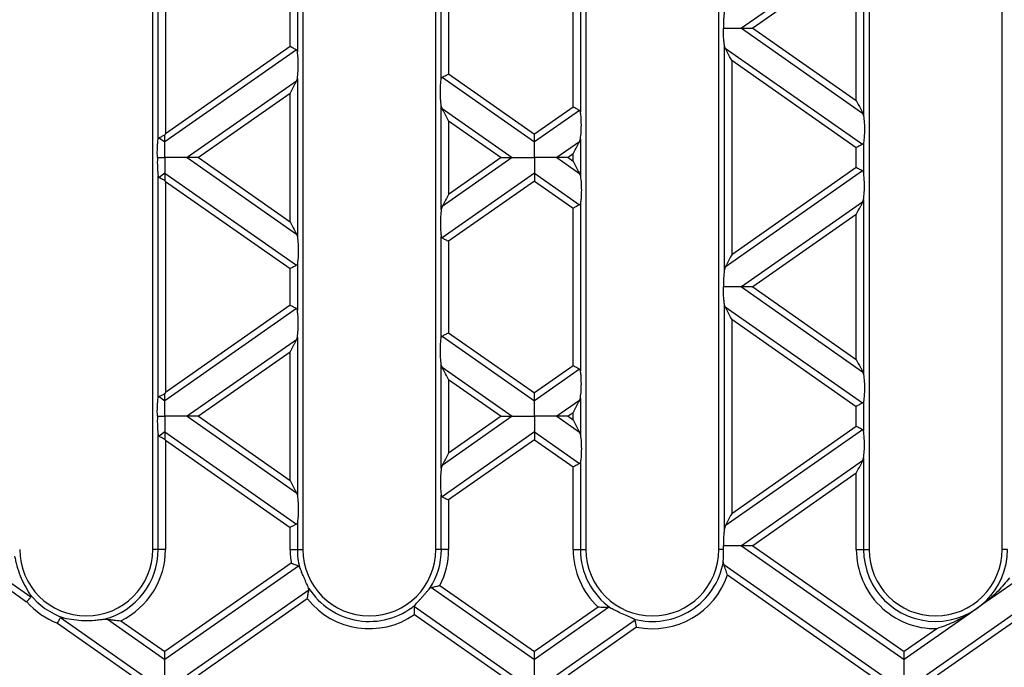
# Model space of a CAD drawing. Units: millimetres. Extents: x 126 to 4217, y 71 to 2740.
# Drawn here: x 1631 to 1764, y 2238 to 2325 of the extents above; entities that cross this region are included whole.
import ezdxf

# ---------------------------------------------------------------- set-up
doc = ezdxf.new("R2010")
doc.units = ezdxf.units.MM
doc.header["$LTSCALE"] = 10
doc.styles.add('SLDTEXTSTYLE0', font='TXT', dxfattribs={"width": 0.7})
doc.dimstyles.new('SLDDIMSTYLE0', dxfattribs={"dimtxt": 25.4, "dimasz": 25.4, "dimexe": 0, "dimexo": 0.0625, "dimgap": 6.35, "dimtad": 0, "dimtih": 1, "dimtoh": 1, "dimdec": 0, "dimrnd": 1e-09, "dimzin": 12, "dimdsep": 46, "dimtxsty": 'SLDTEXTSTYLE0', "dimsah": 1, "dimcen": 0.09, "dimadec": 0, "dimazin": 3, "dimtfac": 1, "dimtdec": 4, "dimtofl": 0, "dimtmove": 0, "dimatfit": 3, "dimfxl": 1, "dimfrac": 2, "dimtolj": 1, "dimtzin": 12, "dimarcsym": 0})

# ---------------------------------------------------------------- blocks, each defined once
blk = doc.blocks.new('_D_6')
at = {"color": 7, "linetype": 'Continuous', "lineweight": 0}
for p, q in [((1745.59, 2498.3), (1335, 2498.3)), ((1347.7, 2498.3), (1347.7, 2380.61)), ((1304.75, 2338.95), (1297.92, 2338.95)), ((1297.92, 2338.95), (1297.92, 2301.91)), ((1390.65, 2338.95), (1397.47, 2338.95)), ((1397.47, 2338.95), (1397.47, 2301.91)), ((1297.92, 2301.91), (1304.75, 2301.91)), ((1397.47, 2301.91), (1390.65, 2301.91)), ((1347.7, 1924.7), (1347.7, 2297.36)), ((1689.04, 1924.7), (1335, 1924.7))]:
    blk.add_line(p, q, dxfattribs=at)
at = {"color": 7, "linetype": 'Continuous', "lineweight": 18}
for points in [[(1347.7, 2498.3), (1343.47, 2472.9), (1351.93, 2472.9)], [(1347.7, 1924.7), (1351.93, 1950.1), (1343.47, 1950.1)]]:
    blk.add_solid(points, dxfattribs=at)
at = {"color": 7, "linetype": 'Continuous', "lineweight": 18, "char_height": 25.4, "attachment_point": 1, "style": 'SLDTEXTSTYLE0'}
for s, insert in [('574mm', (1294.02, 2376.24)), ('22.6in', (1304.75, 2334.65))]:
    blk.add_mtext(s, dxfattribs=dict(at, insert=insert))

msp = doc.modelspace()

# ---------------------------------------------------------------- linework, layer by layer
at = {"color": 7, "linetype": 'Continuous', "lineweight": 25}
for p, q in [((1649.05, 2253.5), (1649.05, 2377.5)), ((1669.35, 2377.5), (1669.35, 2253.5)), ((1687.35, 2253.5), (1687.35, 2377.5)), ((1707.65, 2377.5), (1707.65, 2253.5)), ((1725.65, 2253.5), (1725.65, 2377.5)), ((1745.95, 2377.5), (1745.95, 2253.5)), ((1763.95, 2253.5), (1763.95, 2377.5)), ((1649.78, 2308.98), (1649.78, 2339.06)), ((1650.77, 2338.31), (1650.77, 2309.74)), ((1706.91, 2335.35), (1706.91, 2312.69)), ((1745.09, 2335.49), (1728.72, 2324.02)), ((1745.21, 2335.86), (1745.21, 2312.18)), ((1705.93, 2313.35), (1705.93, 2334.69)), ((1744.23, 2333.82), (1730.23, 2324.02)), ((1744.23, 2314.22), (1744.23, 2333.82)), ((1688.08, 2317.18), (1688.08, 2330.87)), ((1689.07, 2330.21), (1689.07, 2317.83)), ((1668.61, 2327.16), (1668.61, 2320.89)), ((1667.63, 2321.54), (1667.63, 2326.5)), ((1728.72, 2324.02), (1745.09, 2312.55)), ((1730.23, 2324.02), (1744.23, 2314.22)), ((1668.49, 2321.09), (1650.7, 2308.63)), ((1667.63, 2321.54), (1650.77, 2309.74)), ((1726.38, 2291.32), (1726.38, 2321.71)), ((1726.5, 2321.34), (1726.38, 2321.71)), ((1726.5, 2321.34), (1745.09, 2308.33)), ((1727.37, 2319.68), (1744.23, 2307.88)), ((1727.37, 2319.68), (1727.37, 2293.35)), ((1689.07, 2317.83), (1700.7, 2309.69)), ((1668.49, 2316.86), (1653.72, 2306.52)), ((1668.49, 2316.86), (1668.61, 2317.23)), ((1668.61, 2317.23), (1668.61, 2295.8)), ((1688.2, 2317.38), (1700.7, 2308.63)), ((1667.63, 2315.2), (1655.23, 2306.52)), ((1667.63, 2297.83), (1667.63, 2315.2)), ((1688.08, 2299.51), (1688.08, 2313.52)), ((1688.2, 2313.15), (1688.08, 2313.52)), ((1688.2, 2313.15), (1697.68, 2306.52)), ((1705.93, 2313.35), (1700.7, 2309.69)), ((1706.79, 2312.9), (1700.7, 2308.63)), ((1745.09, 2312.55), (1745.21, 2312.18)), ((1689.07, 2311.49), (1689.07, 2301.54)), ((1689.07, 2311.49), (1696.17, 2306.52)), ((1649.9, 2309.19), (1650.7, 2308.63)), ((1706.79, 2308.67), (1703.72, 2306.52)), ((1706.79, 2308.67), (1706.91, 2309.04)), ((1706.91, 2309.04), (1706.91, 2303.99)), ((1745.21, 2308.53), (1745.21, 2304.5)), ((1744.23, 2305.16), (1744.23, 2307.88)), ((1653.72, 2306.52), (1668.49, 2296.17)), ((1655.23, 2306.52), (1667.63, 2297.83)), ((1697.68, 2306.52), (1688.2, 2299.88)), ((1696.17, 2306.52), (1689.07, 2301.54)), ((1703.72, 2306.52), (1706.79, 2304.36)), ((1705.93, 2307.01), (1705.23, 2306.52)), ((1705.23, 2306.52), (1705.93, 2306.03)), ((1705.93, 2306.03), (1705.93, 2307.01)), ((1745.09, 2304.71), (1726.5, 2291.69)), ((1744.23, 2305.16), (1727.37, 2293.35)), ((1649.78, 2273.97), (1649.78, 2304.05)), ((1650.7, 2304.4), (1649.9, 2303.84)), ((1650.7, 2304.4), (1668.49, 2291.94)), ((1650.77, 2303.29), (1667.63, 2291.49)), ((1650.77, 2303.29), (1650.77, 2274.73)), ((1700.7, 2304.4), (1688.2, 2295.65)), ((1700.7, 2303.34), (1689.07, 2295.2)), ((1700.7, 2304.4), (1706.79, 2300.13)), ((1700.7, 2303.34), (1705.93, 2299.68)), ((1706.79, 2304.36), (1706.91, 2303.99)), ((1745.09, 2300.48), (1728.72, 2289.01)), ((1745.09, 2300.48), (1745.21, 2300.85)), ((1745.21, 2300.85), (1745.21, 2277.17)), ((1688.2, 2299.88), (1688.08, 2299.51)), ((1705.93, 2278.34), (1705.93, 2299.68)), ((1706.91, 2300.34), (1706.91, 2277.68)), ((1744.23, 2298.81), (1730.23, 2289.01)), ((1744.23, 2279.21), (1744.23, 2298.81)), ((1668.49, 2296.17), (1668.61, 2295.8)), ((1688.08, 2282.17), (1688.08, 2295.86)), ((1689.07, 2295.2), (1689.07, 2282.82)), ((1667.63, 2286.53), (1667.63, 2291.49)), ((1668.61, 2292.14), (1668.61, 2285.88)), ((1726.5, 2291.69), (1726.38, 2291.32)), ((1728.72, 2289.01), (1745.09, 2277.54)), ((1730.23, 2289.01), (1744.23, 2279.21)), ((1668.49, 2286.08), (1650.7, 2273.62)), ((1667.63, 2286.53), (1650.77, 2274.73)), ((1726.38, 2256.31), (1726.38, 2286.7)), ((1726.5, 2286.33), (1726.38, 2286.7)), ((1726.5, 2286.33), (1745.09, 2273.32)), ((1727.37, 2284.67), (1744.23, 2272.86)), ((1727.37, 2284.67), (1727.37, 2258.34)), ((1668.49, 2281.85), (1653.72, 2271.51)), ((1668.49, 2281.85), (1668.61, 2282.22)), ((1668.61, 2282.22), (1668.61, 2260.79)), ((1688.2, 2282.37), (1700.7, 2273.62)), ((1689.07, 2282.82), (1700.7, 2274.68)), ((1667.63, 2280.19), (1655.23, 2271.51)), ((1667.63, 2262.82), (1667.63, 2280.19)), ((1688.08, 2264.5), (1688.08, 2278.51)), ((1688.2, 2278.14), (1688.08, 2278.51)), ((1688.2, 2278.14), (1697.68, 2271.51)), ((1705.93, 2278.34), (1700.7, 2274.68)), ((1706.79, 2277.89), (1700.7, 2273.62)), ((1745.09, 2277.54), (1745.21, 2277.17)), ((1689.07, 2276.48), (1689.07, 2266.53)), ((1689.07, 2276.48), (1696.17, 2271.51)), ((1649.9, 2274.18), (1650.7, 2273.62)), ((1706.79, 2273.66), (1706.91, 2274.03)), ((1706.91, 2274.03), (1706.91, 2268.98)), ((1706.79, 2273.66), (1703.72, 2271.51)), ((1744.23, 2270.15), (1744.23, 2272.86)), ((1745.21, 2273.52), (1745.21, 2269.49)), ((1653.72, 2271.51), (1668.49, 2261.16)), ((1655.23, 2271.51), (1667.63, 2262.82)), ((1697.68, 2271.51), (1688.2, 2264.87)), ((1696.17, 2271.51), (1689.07, 2266.53)), ((1703.72, 2271.51), (1706.79, 2269.35)), ((1705.93, 2272), (1705.23, 2271.51)), ((1705.23, 2271.51), (1705.93, 2271.02)), ((1705.93, 2271.02), (1705.93, 2272)), ((1744.23, 2270.15), (1727.37, 2258.34)), ((1649.78, 2253.5), (1649.78, 2269.04)), ((1650.7, 2269.39), (1649.9, 2268.83)), ((1650.7, 2269.39), (1668.49, 2256.93)), ((1700.7, 2269.39), (1688.2, 2260.64)), ((1700.7, 2269.39), (1706.79, 2265.12)), ((1706.79, 2269.35), (1706.91, 2268.98)), ((1745.09, 2269.7), (1726.5, 2256.68)), ((1650.77, 2268.28), (1650.77, 2253.5)), ((1650.77, 2268.28), (1667.63, 2256.48)), ((1700.7, 2268.33), (1689.07, 2260.19)), ((1700.7, 2268.33), (1705.93, 2264.67)), ((1688.2, 2264.87), (1688.08, 2264.5)), ((1705.93, 2253.5), (1705.93, 2264.67)), ((1706.91, 2265.33), (1706.91, 2253.5)), ((1745.09, 2265.47), (1728.72, 2254)), ((1745.09, 2265.47), (1745.21, 2265.84)), ((1745.21, 2265.84), (1745.21, 2253.5)), ((1744.23, 2263.8), (1730.23, 2254)), ((1744.23, 2253.5), (1744.23, 2263.8)), ((1668.49, 2261.16), (1668.61, 2260.79)), ((1688.08, 2253.5), (1688.08, 2260.85)), ((1689.07, 2260.19), (1689.07, 2253.5)), ((1668.61, 2257.13), (1668.61, 2253.5)), ((1726.5, 2256.68), (1726.38, 2256.31)), ((1667.63, 2253.5), (1667.63, 2256.48)), ((1728.72, 2254), (1750.7, 2238.61)), ((1730.23, 2254), (1750.7, 2239.67)), ((1772.68, 2254), (1761.68, 2246.3)), ((1649.78, 2253.5), (1649.05, 2253.5)), ((1650.77, 2253.5), (1649.78, 2253.5)), ((1667.63, 2253.5), (1668.61, 2253.5)), ((1668.61, 2253.5), (1669.35, 2253.5)), ((1688.08, 2253.5), (1687.35, 2253.5)), ((1689.07, 2253.5), (1688.08, 2253.5)), ((1705.93, 2253.5), (1706.91, 2253.5)), ((1706.91, 2253.5), (1707.65, 2253.5)), ((1726.26, 2253.5), (1725.65, 2253.5)), ((1744.23, 2253.5), (1745.21, 2253.5)), ((1745.21, 2253.5), (1745.95, 2253.5)), ((1764.68, 2253.5), (1763.95, 2253.5)), ((1625.7, 2251.89), (1632.57, 2247.07)), ((1667.79, 2251.63), (1650.7, 2239.67)), ((1668.75, 2251.25), (1650.7, 2238.61)), ((1726.29, 2251.47), (1726.23, 2251.8)), ((1726.29, 2251.47), (1747.68, 2236.5)), ((1775.7, 2251.89), (1753.72, 2236.5)), ((1625.7, 2250.83), (1631.99, 2246.42)), ((1726.8, 2250.06), (1746.17, 2236.5)), ((1775.7, 2250.83), (1755.23, 2236.5)), ((1687.9, 2248.63), (1700.7, 2239.67)), ((1670.16, 2248.01), (1653.72, 2236.5)), ((1670.16, 2248.01), (1670.13, 2248.27)), ((1686.54, 2248.24), (1686.76, 2248.37)), ((1686.76, 2248.37), (1700.7, 2238.61)), ((1669.96, 2246.81), (1655.23, 2236.5)), ((1761.68, 2246.3), (1759.4, 2244.71)), ((1684.45, 2245.76), (1697.68, 2236.5)), ((1684.46, 2244.69), (1696.17, 2236.5)), ((1709.3, 2245.69), (1700.7, 2239.67)), ((1710.72, 2245.63), (1700.7, 2238.61)), ((1711.02, 2245.55), (1710.72, 2245.63)), ((1759.4, 2244.71), (1750.7, 2238.61)), ((1636.15, 2243.51), (1646.17, 2236.5)), ((1636.56, 2244.28), (1647.68, 2236.5)), ((1642.49, 2244.07), (1642.91, 2244.06)), ((1642.91, 2244.06), (1650.7, 2238.61)), ((1644.72, 2243.85), (1650.7, 2239.67)), ((1714.32, 2243.92), (1703.72, 2236.5)), ((1714.5, 2242.99), (1705.23, 2236.5)), ((1755.14, 2242.78), (1750.7, 2239.67))]:
    msp.add_line(p, q, dxfattribs=at)
for centre, radius, start, end in [((1640.05, 2253.5), 9, 180, 0), ((1640.05, 2253.5), 9.74, 284.5225, 0), ((1640.05, 2253.5), 10.72, 295.8691, 0), ((1678.35, 2253.5), 10.72, 180, 189.9935), ((1678.35, 2253.5), 9.74, 180, 194.3671), ((1678.35, 2253.5), 9, 180, 0), ((1678.35, 2253.5), 9.74, 327.3003, 0), ((1678.35, 2253.5), 10.72, 332.9994, 0), ((1716.65, 2253.5), 10.72, 180, 226.7269), ((1716.65, 2253.5), 9.74, 180, 234.6886), ((1716.65, 2253.5), 9, 180, 0), ((1754.95, 2253.5), 10.72, 180, 271.0183), ((1754.95, 2253.5), 9.74, 180, 0), ((1754.95, 2253.5), 9, 180, 0), ((1716.65, 2253.5), 9.74, 255.1218, 349.9558), ((1716.65, 2253.5), 10.72, 258.4665, 341.287), ((1640.05, 2253.5), 9.74, 218.0688, 251.9312), ((1678.35, 2253.5), 9.74, 212.4281, 309.4923), ((1640.05, 2253.5), 10.72, 221.2854, 248.7146), ((1678.35, 2253.5), 10.72, 218.5524, 304.7865)]:
    msp.add_arc(centre, radius, start, end, dxfattribs=at)
for points, knots in [([(1726.38, 2326.33), (1726.36, 2326.15), (1726.31, 2325.77), (1726.26, 2324.99), (1726.27, 2324.38), (1726.27, 2324.02)], [0, 0, 0, 0, 0.272567, 0.561223, 1, 1, 1, 1]), ([(1726.27, 2324.02), (1726.81, 2324.02), (1727.71, 2324.02), (1728.43, 2324.02), (1728.72, 2324.02)], [0, 0, 0, 0, 0.604449, 1, 1, 1, 1]), ([(1726.38, 2321.71), (1726.36, 2321.9), (1726.31, 2322.27), (1726.26, 2323.06), (1726.27, 2323.66), (1726.27, 2324.02)], [0, 0, 0, 0, 0.272567, 0.561223, 1, 1, 1, 1]), ([(1728.72, 2324.02), (1728.82, 2324.02), (1729.04, 2324.02), (1729.55, 2324.02), (1729.97, 2324.02), (1730.23, 2324.02)], [0, 0, 0, 0, 0.2368193, 0.5195179, 1, 1, 1, 1]), ([(1668.49, 2321.09), (1668.44, 2321.12), (1668.32, 2321.18), (1668.03, 2321.33), (1667.78, 2321.46), (1667.63, 2321.54)], [0, 0, 0, 0, 0.266074, 0.550998, 1, 1, 1, 1]), ([(1668.61, 2320.89), (1668.6, 2320.93), (1668.58, 2321.02), (1668.52, 2321.07), (1668.49, 2321.09)], [0, 0, 0, 0, 0.5270126, 1, 1, 1, 1]), ([(1668.61, 2317.23), (1668.65, 2317.54), (1668.72, 2318.2), (1668.74, 2319.3), (1668.7, 2320.26), (1668.64, 2320.69), (1668.61, 2320.89)], [0, 0, 0, 0, 0.276528, 0.583387, 0.80906, 1, 1, 1, 1]), ([(1727.37, 2319.68), (1727.18, 2320.04), (1726.93, 2320.52), (1726.64, 2321.07), (1726.55, 2321.26), (1726.5, 2321.34)], [0, 0, 0, 0, 0.61633, 0.826268, 1, 1, 1, 1]), ([(1688.2, 2317.38), (1688.26, 2317.41), (1688.37, 2317.47), (1688.67, 2317.62), (1688.92, 2317.75), (1689.07, 2317.83)], [0, 0, 0, 0, 0.266074, 0.550998, 1, 1, 1, 1]), ([(1667.63, 2315.2), (1667.81, 2315.56), (1668.06, 2316.04), (1668.35, 2316.59), (1668.45, 2316.78), (1668.49, 2316.86)], [0, 0, 0, 0, 0.61633, 0.826268, 1, 1, 1, 1]), ([(1688.08, 2313.52), (1688.05, 2313.83), (1687.97, 2314.48), (1687.95, 2315.59), (1687.99, 2316.55), (1688.05, 2316.98), (1688.08, 2317.18)], [0, 0, 0, 0, 0.2765278, 0.5833866, 0.8090602, 1, 1, 1, 1]), ([(1688.08, 2317.18), (1688.09, 2317.22), (1688.11, 2317.31), (1688.17, 2317.36), (1688.2, 2317.38)], [0, 0, 0, 0, 0.523678, 1, 1, 1, 1]), ([(1744.23, 2314.22), (1744.41, 2313.86), (1744.66, 2313.38), (1744.95, 2312.82), (1745.05, 2312.64), (1745.09, 2312.55)], [0, 0, 0, 0, 0.61633, 0.826268, 1, 1, 1, 1]), ([(1689.07, 2311.49), (1688.88, 2311.85), (1688.63, 2312.33), (1688.34, 2312.88), (1688.25, 2313.07), (1688.2, 2313.15)], [0, 0, 0, 0, 0.61633, 0.826268, 1, 1, 1, 1]), ([(1706.79, 2312.9), (1706.74, 2312.93), (1706.62, 2312.99), (1706.33, 2313.14), (1706.08, 2313.27), (1705.93, 2313.35)], [0, 0, 0, 0, 0.2660745, 0.5509981, 1, 1, 1, 1]), ([(1706.91, 2312.69), (1706.9, 2312.74), (1706.88, 2312.83), (1706.82, 2312.88), (1706.79, 2312.9)], [0, 0, 0, 0, 0.527013, 1, 1, 1, 1]), ([(1706.91, 2309.04), (1706.95, 2309.35), (1707.02, 2310), (1707.04, 2311.11), (1707, 2312.07), (1706.94, 2312.5), (1706.91, 2312.69)], [0, 0, 0, 0, 0.276528, 0.583387, 0.80906, 1, 1, 1, 1]), ([(1745.21, 2312.18), (1745.25, 2311.87), (1745.32, 2311.22), (1745.34, 2310.12), (1745.3, 2309.16), (1745.24, 2308.73), (1745.21, 2308.53)], [0, 0, 0, 0, 0.276528, 0.583387, 0.80906, 1, 1, 1, 1]), ([(1649.68, 2306.52), (1649.67, 2306.77), (1649.66, 2307.28), (1649.68, 2307.99), (1649.72, 2308.58), (1649.76, 2308.85), (1649.78, 2308.98)], [0, 0, 0, 0, 0.2915571, 0.5849944, 0.80227, 1, 1, 1, 1]), ([(1649.78, 2308.98), (1649.79, 2309.03), (1649.81, 2309.12), (1649.87, 2309.17), (1649.9, 2309.19)], [0, 0, 0, 0, 0.523678, 1, 1, 1, 1]), ([(1649.9, 2309.19), (1649.95, 2309.21), (1650.06, 2309.27), (1650.33, 2309.41), (1650.56, 2309.53), (1650.7, 2309.6)], [0, 0, 0, 0, 0.266894, 0.550819, 1, 1, 1, 1]), ([(1650.77, 2309.74), (1650.75, 2309.71), (1650.73, 2309.67), (1650.71, 2309.62), (1650.7, 2309.6)], [0, 0, 0, 0, 0.560258, 1, 1, 1, 1]), ([(1650.7, 2308.63), (1650.7, 2308.69), (1650.7, 2308.83), (1650.7, 2309.16), (1650.7, 2309.43), (1650.7, 2309.6)], [0, 0, 0, 0, 0.26068, 0.543849, 1, 1, 1, 1]), ([(1650.7, 2306.52), (1650.7, 2306.99), (1650.7, 2307.64), (1650.7, 2308.31), (1650.7, 2308.53), (1650.7, 2308.63)], [0, 0, 0, 0, 0.578559, 0.79765, 1, 1, 1, 1]), ([(1700.7, 2308.63), (1700.7, 2308.7), (1700.7, 2308.84), (1700.7, 2309.2), (1700.7, 2309.5), (1700.7, 2309.69)], [0, 0, 0, 0, 0.259686, 0.543978, 1, 1, 1, 1]), ([(1700.7, 2306.52), (1700.7, 2306.99), (1700.7, 2307.64), (1700.7, 2308.31), (1700.7, 2308.53), (1700.7, 2308.63)], [0, 0, 0, 0, 0.578559, 0.79765, 1, 1, 1, 1]), ([(1705.93, 2307.01), (1706.11, 2307.37), (1706.36, 2307.85), (1706.65, 2308.4), (1706.75, 2308.59), (1706.79, 2308.67)], [0, 0, 0, 0, 0.61633, 0.826268, 1, 1, 1, 1]), ([(1745.21, 2308.53), (1745.2, 2308.48), (1745.18, 2308.39), (1745.12, 2308.35), (1745.09, 2308.33)], [0, 0, 0, 0, 0.523678, 1, 1, 1, 1]), ([(1745.09, 2308.33), (1745.04, 2308.3), (1744.92, 2308.24), (1744.63, 2308.08), (1744.38, 2307.95), (1744.23, 2307.88)], [0, 0, 0, 0, 0.266074, 0.550998, 1, 1, 1, 1]), ([(1649.68, 2306.52), (1649.67, 2306.26), (1649.66, 2305.75), (1649.68, 2305.04), (1649.72, 2304.45), (1649.76, 2304.18), (1649.78, 2304.05)], [0, 0, 0, 0, 0.291557, 0.584994, 0.80227, 1, 1, 1, 1]), ([(1649.68, 2306.52), (1649.87, 2306.52), (1650.2, 2306.52), (1650.55, 2306.52), (1650.7, 2306.52)], [0, 0, 0, 0, 0.556591, 1, 1, 1, 1]), ([(1650.7, 2306.52), (1650.7, 2306.05), (1650.7, 2305.4), (1650.7, 2304.72), (1650.7, 2304.51), (1650.7, 2304.4)], [0, 0, 0, 0, 0.578559, 0.79765, 1, 1, 1, 1]), ([(1653.72, 2306.52), (1653.52, 2306.52), (1653.08, 2306.52), (1652.04, 2306.52), (1651.22, 2306.52), (1650.7, 2306.52)], [0, 0, 0, 0, 0.2368193, 0.5195179, 1, 1, 1, 1]), ([(1655.23, 2306.52), (1654.9, 2306.52), (1654.45, 2306.52), (1653.96, 2306.52), (1653.79, 2306.52), (1653.72, 2306.52)], [0, 0, 0, 0, 0.605332, 0.817768, 1, 1, 1, 1]), ([(1696.17, 2306.52), (1696.5, 2306.52), (1696.94, 2306.52), (1697.44, 2306.52), (1697.6, 2306.52), (1697.68, 2306.52)], [0, 0, 0, 0, 0.605332, 0.817768, 1, 1, 1, 1]), ([(1697.68, 2306.52), (1697.88, 2306.52), (1698.32, 2306.52), (1699.35, 2306.52), (1700.18, 2306.52), (1700.7, 2306.52)], [0, 0, 0, 0, 0.236819, 0.519518, 1, 1, 1, 1]), ([(1700.7, 2306.52), (1700.7, 2306.05), (1700.7, 2305.4), (1700.7, 2304.72), (1700.7, 2304.51), (1700.7, 2304.4)], [0, 0, 0, 0, 0.5785592, 0.7976502, 1, 1, 1, 1]), ([(1703.72, 2306.52), (1703.52, 2306.52), (1703.08, 2306.52), (1702.04, 2306.52), (1701.22, 2306.52), (1700.7, 2306.52)], [0, 0, 0, 0, 0.236819, 0.519518, 1, 1, 1, 1]), ([(1705.23, 2306.52), (1704.9, 2306.52), (1704.45, 2306.52), (1703.96, 2306.52), (1703.79, 2306.52), (1703.72, 2306.52)], [0, 0, 0, 0, 0.605332, 0.817768, 1, 1, 1, 1]), ([(1705.93, 2306.03), (1706.11, 2305.67), (1706.36, 2305.18), (1706.65, 2304.63), (1706.75, 2304.45), (1706.79, 2304.36)], [0, 0, 0, 0, 0.61633, 0.826268, 1, 1, 1, 1]), ([(1745.09, 2304.71), (1745.04, 2304.73), (1744.92, 2304.8), (1744.63, 2304.95), (1744.38, 2305.08), (1744.23, 2305.16)], [0, 0, 0, 0, 0.266074, 0.550998, 1, 1, 1, 1]), ([(1745.21, 2304.5), (1745.2, 2304.55), (1745.18, 2304.64), (1745.12, 2304.68), (1745.09, 2304.71)], [0, 0, 0, 0, 0.527013, 1, 1, 1, 1]), ([(1745.21, 2300.85), (1745.25, 2301.16), (1745.32, 2301.81), (1745.34, 2302.92), (1745.3, 2303.88), (1745.24, 2304.31), (1745.21, 2304.5)], [0, 0, 0, 0, 0.276528, 0.583387, 0.80906, 1, 1, 1, 1]), ([(1649.78, 2304.05), (1649.79, 2304), (1649.81, 2303.91), (1649.87, 2303.87), (1649.9, 2303.84)], [0, 0, 0, 0, 0.5270126, 1, 1, 1, 1]), ([(1649.9, 2303.84), (1649.95, 2303.82), (1650.06, 2303.76), (1650.33, 2303.62), (1650.56, 2303.5), (1650.7, 2303.43)], [0, 0, 0, 0, 0.266894, 0.550819, 1, 1, 1, 1]), ([(1650.7, 2304.4), (1650.7, 2304.34), (1650.7, 2304.21), (1650.7, 2303.88), (1650.7, 2303.6), (1650.7, 2303.43)], [0, 0, 0, 0, 0.26068, 0.543849, 1, 1, 1, 1]), ([(1650.77, 2303.29), (1650.75, 2303.32), (1650.73, 2303.37), (1650.71, 2303.41), (1650.7, 2303.43)], [0, 0, 0, 0, 0.560258, 1, 1, 1, 1]), ([(1700.7, 2304.4), (1700.7, 2304.33), (1700.7, 2304.19), (1700.7, 2303.83), (1700.7, 2303.53), (1700.7, 2303.34)], [0, 0, 0, 0, 0.259686, 0.543978, 1, 1, 1, 1]), ([(1706.91, 2303.99), (1706.95, 2303.68), (1707.02, 2303.03), (1707.04, 2301.92), (1707, 2300.96), (1706.94, 2300.53), (1706.91, 2300.34)], [0, 0, 0, 0, 0.276528, 0.583387, 0.80906, 1, 1, 1, 1]), ([(1689.07, 2301.54), (1688.88, 2301.18), (1688.63, 2300.7), (1688.34, 2300.15), (1688.25, 2299.97), (1688.2, 2299.88)], [0, 0, 0, 0, 0.61633, 0.826268, 1, 1, 1, 1]), ([(1744.23, 2298.81), (1744.41, 2299.17), (1744.66, 2299.66), (1744.95, 2300.21), (1745.05, 2300.39), (1745.09, 2300.48)], [0, 0, 0, 0, 0.61633, 0.826268, 1, 1, 1, 1]), ([(1688.08, 2299.51), (1688.05, 2299.2), (1687.97, 2298.55), (1687.95, 2297.44), (1687.99, 2296.48), (1688.05, 2296.05), (1688.08, 2295.86)], [0, 0, 0, 0, 0.276528, 0.583387, 0.80906, 1, 1, 1, 1]), ([(1706.79, 2300.13), (1706.74, 2300.1), (1706.62, 2300.04), (1706.33, 2299.89), (1706.08, 2299.76), (1705.93, 2299.68)], [0, 0, 0, 0, 0.266074, 0.550998, 1, 1, 1, 1]), ([(1706.91, 2300.34), (1706.9, 2300.29), (1706.88, 2300.2), (1706.82, 2300.16), (1706.79, 2300.13)], [0, 0, 0, 0, 0.523678, 1, 1, 1, 1]), ([(1667.63, 2297.83), (1667.81, 2297.47), (1668.06, 2296.99), (1668.35, 2296.44), (1668.45, 2296.25), (1668.49, 2296.17)], [0, 0, 0, 0, 0.61633, 0.826268, 1, 1, 1, 1]), ([(1668.61, 2295.8), (1668.65, 2295.49), (1668.72, 2294.84), (1668.74, 2293.73), (1668.7, 2292.77), (1668.64, 2292.34), (1668.61, 2292.14)], [0, 0, 0, 0, 0.276528, 0.583387, 0.80906, 1, 1, 1, 1]), ([(1688.08, 2295.86), (1688.09, 2295.81), (1688.11, 2295.72), (1688.17, 2295.67), (1688.2, 2295.65)], [0, 0, 0, 0, 0.527013, 1, 1, 1, 1]), ([(1688.2, 2295.65), (1688.26, 2295.62), (1688.37, 2295.56), (1688.67, 2295.41), (1688.92, 2295.28), (1689.07, 2295.2)], [0, 0, 0, 0, 0.266074, 0.550998, 1, 1, 1, 1]), ([(1727.37, 2293.35), (1727.18, 2292.99), (1726.93, 2292.51), (1726.64, 2291.96), (1726.55, 2291.77), (1726.5, 2291.69)], [0, 0, 0, 0, 0.61633, 0.826268, 1, 1, 1, 1]), ([(1668.49, 2291.94), (1668.44, 2291.91), (1668.32, 2291.85), (1668.03, 2291.7), (1667.78, 2291.57), (1667.63, 2291.49)], [0, 0, 0, 0, 0.266074, 0.550998, 1, 1, 1, 1]), ([(1668.61, 2292.14), (1668.6, 2292.1), (1668.58, 2292.01), (1668.52, 2291.96), (1668.49, 2291.94)], [0, 0, 0, 0, 0.523678, 1, 1, 1, 1]), ([(1726.38, 2291.32), (1726.36, 2291.14), (1726.31, 2290.76), (1726.26, 2289.98), (1726.27, 2289.37), (1726.27, 2289.01)], [0, 0, 0, 0, 0.272567, 0.561223, 1, 1, 1, 1]), ([(1728.72, 2289.01), (1728.55, 2289.01), (1728.19, 2289.01), (1727.36, 2289.01), (1726.69, 2289.01), (1726.27, 2289.01)], [0, 0, 0, 0, 0.240312, 0.519632, 1, 1, 1, 1]), ([(1726.38, 2286.7), (1726.36, 2286.88), (1726.31, 2287.26), (1726.26, 2288.05), (1726.27, 2288.65), (1726.27, 2289.01)], [0, 0, 0, 0, 0.272567, 0.561223, 1, 1, 1, 1]), ([(1730.23, 2289.01), (1729.9, 2289.01), (1729.45, 2289.01), (1728.96, 2289.01), (1728.79, 2289.01), (1728.72, 2289.01)], [0, 0, 0, 0, 0.6053319, 0.8177679, 1, 1, 1, 1]), ([(1668.49, 2286.08), (1668.44, 2286.11), (1668.32, 2286.17), (1668.03, 2286.32), (1667.78, 2286.45), (1667.63, 2286.53)], [0, 0, 0, 0, 0.266074, 0.550998, 1, 1, 1, 1]), ([(1668.61, 2285.88), (1668.6, 2285.92), (1668.58, 2286.01), (1668.52, 2286.06), (1668.49, 2286.08)], [0, 0, 0, 0, 0.527013, 1, 1, 1, 1]), ([(1668.61, 2282.22), (1668.65, 2282.53), (1668.72, 2283.19), (1668.74, 2284.29), (1668.7, 2285.25), (1668.64, 2285.68), (1668.61, 2285.88)], [0, 0, 0, 0, 0.276528, 0.583387, 0.80906, 1, 1, 1, 1]), ([(1727.37, 2284.67), (1727.18, 2285.03), (1726.93, 2285.51), (1726.64, 2286.06), (1726.55, 2286.25), (1726.5, 2286.33)], [0, 0, 0, 0, 0.61633, 0.826268, 1, 1, 1, 1]), ([(1667.63, 2280.19), (1667.81, 2280.55), (1668.06, 2281.03), (1668.35, 2281.58), (1668.45, 2281.77), (1668.49, 2281.85)], [0, 0, 0, 0, 0.61633, 0.826268, 1, 1, 1, 1]), ([(1688.08, 2278.51), (1688.05, 2278.82), (1687.97, 2279.47), (1687.95, 2280.58), (1687.99, 2281.54), (1688.05, 2281.97), (1688.08, 2282.17)], [0, 0, 0, 0, 0.276528, 0.583387, 0.80906, 1, 1, 1, 1]), ([(1688.08, 2282.17), (1688.09, 2282.21), (1688.11, 2282.3), (1688.17, 2282.35), (1688.2, 2282.37)], [0, 0, 0, 0, 0.523678, 1, 1, 1, 1]), ([(1688.2, 2282.37), (1688.26, 2282.4), (1688.37, 2282.46), (1688.67, 2282.61), (1688.92, 2282.74), (1689.07, 2282.82)], [0, 0, 0, 0, 0.266074, 0.550998, 1, 1, 1, 1]), ([(1744.23, 2279.21), (1744.41, 2278.85), (1744.66, 2278.36), (1744.95, 2277.81), (1745.05, 2277.63), (1745.09, 2277.54)], [0, 0, 0, 0, 0.61633, 0.826268, 1, 1, 1, 1]), ([(1689.07, 2276.48), (1688.88, 2276.84), (1688.63, 2277.32), (1688.34, 2277.87), (1688.25, 2278.06), (1688.2, 2278.14)], [0, 0, 0, 0, 0.61633, 0.826268, 1, 1, 1, 1]), ([(1706.79, 2277.89), (1706.74, 2277.92), (1706.62, 2277.98), (1706.33, 2278.13), (1706.08, 2278.26), (1705.93, 2278.34)], [0, 0, 0, 0, 0.266074, 0.550998, 1, 1, 1, 1]), ([(1706.91, 2277.68), (1706.9, 2277.73), (1706.88, 2277.82), (1706.82, 2277.87), (1706.79, 2277.89)], [0, 0, 0, 0, 0.527013, 1, 1, 1, 1]), ([(1706.91, 2274.03), (1706.95, 2274.34), (1707.02, 2274.99), (1707.04, 2276.1), (1707, 2277.06), (1706.94, 2277.49), (1706.91, 2277.68)], [0, 0, 0, 0, 0.276528, 0.583387, 0.80906, 1, 1, 1, 1]), ([(1745.21, 2277.17), (1745.25, 2276.86), (1745.32, 2276.21), (1745.34, 2275.11), (1745.3, 2274.15), (1745.24, 2273.72), (1745.21, 2273.52)], [0, 0, 0, 0, 0.276528, 0.583387, 0.80906, 1, 1, 1, 1]), ([(1649.68, 2271.51), (1649.67, 2271.76), (1649.66, 2272.27), (1649.68, 2272.98), (1649.72, 2273.57), (1649.76, 2273.84), (1649.78, 2273.97)], [0, 0, 0, 0, 0.2915571, 0.5849944, 0.80227, 1, 1, 1, 1]), ([(1649.78, 2273.97), (1649.79, 2274.02), (1649.81, 2274.11), (1649.87, 2274.16), (1649.9, 2274.18)], [0, 0, 0, 0, 0.5236778, 1, 1, 1, 1]), ([(1649.9, 2274.18), (1649.95, 2274.2), (1650.06, 2274.26), (1650.33, 2274.4), (1650.56, 2274.52), (1650.7, 2274.59)], [0, 0, 0, 0, 0.266894, 0.550819, 1, 1, 1, 1]), ([(1650.77, 2274.73), (1650.75, 2274.7), (1650.73, 2274.66), (1650.71, 2274.61), (1650.7, 2274.59)], [0, 0, 0, 0, 0.560258, 1, 1, 1, 1]), ([(1650.7, 2273.62), (1650.7, 2273.68), (1650.7, 2273.82), (1650.7, 2274.14), (1650.7, 2274.42), (1650.7, 2274.59)], [0, 0, 0, 0, 0.26068, 0.543849, 1, 1, 1, 1]), ([(1700.7, 2273.62), (1700.7, 2273.69), (1700.7, 2273.83), (1700.7, 2274.19), (1700.7, 2274.49), (1700.7, 2274.68)], [0, 0, 0, 0, 0.259686, 0.543978, 1, 1, 1, 1]), ([(1650.7, 2271.51), (1650.7, 2271.98), (1650.7, 2272.63), (1650.7, 2273.3), (1650.7, 2273.52), (1650.7, 2273.62)], [0, 0, 0, 0, 0.578559, 0.79765, 1, 1, 1, 1]), ([(1700.7, 2271.51), (1700.7, 2271.98), (1700.7, 2272.63), (1700.7, 2273.3), (1700.7, 2273.52), (1700.7, 2273.62)], [0, 0, 0, 0, 0.578559, 0.79765, 1, 1, 1, 1]), ([(1705.93, 2272), (1706.11, 2272.36), (1706.36, 2272.84), (1706.65, 2273.39), (1706.75, 2273.58), (1706.79, 2273.66)], [0, 0, 0, 0, 0.61633, 0.826268, 1, 1, 1, 1]), ([(1745.09, 2273.32), (1745.04, 2273.29), (1744.92, 2273.23), (1744.63, 2273.07), (1744.38, 2272.94), (1744.23, 2272.86)], [0, 0, 0, 0, 0.266074, 0.550998, 1, 1, 1, 1]), ([(1745.21, 2273.52), (1745.2, 2273.47), (1745.18, 2273.38), (1745.12, 2273.34), (1745.09, 2273.32)], [0, 0, 0, 0, 0.5236778, 1, 1, 1, 1]), ([(1649.68, 2271.51), (1649.67, 2271.25), (1649.66, 2270.74), (1649.68, 2270.03), (1649.72, 2269.44), (1649.76, 2269.17), (1649.78, 2269.04)], [0, 0, 0, 0, 0.291557, 0.584994, 0.80227, 1, 1, 1, 1]), ([(1649.68, 2271.51), (1649.87, 2271.51), (1650.2, 2271.51), (1650.55, 2271.51), (1650.7, 2271.51)], [0, 0, 0, 0, 0.556591, 1, 1, 1, 1]), ([(1650.7, 2271.51), (1650.7, 2271.03), (1650.7, 2270.39), (1650.7, 2269.71), (1650.7, 2269.49), (1650.7, 2269.39)], [0, 0, 0, 0, 0.578559, 0.79765, 1, 1, 1, 1]), ([(1653.72, 2271.51), (1653.52, 2271.51), (1653.08, 2271.51), (1652.04, 2271.51), (1651.22, 2271.51), (1650.7, 2271.51)], [0, 0, 0, 0, 0.2368193, 0.5195179, 1, 1, 1, 1]), ([(1655.23, 2271.51), (1654.9, 2271.51), (1654.45, 2271.51), (1653.96, 2271.51), (1653.79, 2271.51), (1653.72, 2271.51)], [0, 0, 0, 0, 0.605332, 0.817768, 1, 1, 1, 1]), ([(1696.17, 2271.51), (1696.5, 2271.51), (1696.94, 2271.51), (1697.44, 2271.51), (1697.6, 2271.51), (1697.68, 2271.51)], [0, 0, 0, 0, 0.605332, 0.817768, 1, 1, 1, 1]), ([(1697.68, 2271.51), (1697.88, 2271.51), (1698.32, 2271.51), (1699.35, 2271.51), (1700.18, 2271.51), (1700.7, 2271.51)], [0, 0, 0, 0, 0.236819, 0.519518, 1, 1, 1, 1]), ([(1703.72, 2271.51), (1703.52, 2271.51), (1703.08, 2271.51), (1702.04, 2271.51), (1701.22, 2271.51), (1700.7, 2271.51)], [0, 0, 0, 0, 0.236819, 0.519518, 1, 1, 1, 1]), ([(1700.7, 2271.51), (1700.7, 2271.03), (1700.7, 2270.39), (1700.7, 2269.71), (1700.7, 2269.49), (1700.7, 2269.39)], [0, 0, 0, 0, 0.578559, 0.79765, 1, 1, 1, 1]), ([(1705.23, 2271.51), (1704.9, 2271.51), (1704.45, 2271.51), (1703.96, 2271.51), (1703.79, 2271.51), (1703.72, 2271.51)], [0, 0, 0, 0, 0.605332, 0.817768, 1, 1, 1, 1]), ([(1705.93, 2271.02), (1706.11, 2270.66), (1706.36, 2270.17), (1706.65, 2269.62), (1706.75, 2269.44), (1706.79, 2269.35)], [0, 0, 0, 0, 0.61633, 0.826268, 1, 1, 1, 1]), ([(1745.09, 2269.7), (1745.04, 2269.72), (1744.92, 2269.78), (1744.63, 2269.94), (1744.38, 2270.07), (1744.23, 2270.15)], [0, 0, 0, 0, 0.266074, 0.550998, 1, 1, 1, 1]), ([(1649.78, 2269.04), (1649.79, 2268.99), (1649.81, 2268.9), (1649.87, 2268.86), (1649.9, 2268.83)], [0, 0, 0, 0, 0.527013, 1, 1, 1, 1]), ([(1649.9, 2268.83), (1649.95, 2268.81), (1650.06, 2268.75), (1650.33, 2268.61), (1650.56, 2268.49), (1650.7, 2268.42)], [0, 0, 0, 0, 0.266894, 0.550819, 1, 1, 1, 1]), ([(1650.7, 2269.39), (1650.7, 2269.33), (1650.7, 2269.2), (1650.7, 2268.87), (1650.7, 2268.59), (1650.7, 2268.42)], [0, 0, 0, 0, 0.26068, 0.543849, 1, 1, 1, 1]), ([(1700.7, 2269.39), (1700.7, 2269.32), (1700.7, 2269.18), (1700.7, 2268.82), (1700.7, 2268.52), (1700.7, 2268.33)], [0, 0, 0, 0, 0.259686, 0.543978, 1, 1, 1, 1]), ([(1706.91, 2268.98), (1706.95, 2268.67), (1707.02, 2268.02), (1707.04, 2266.91), (1707, 2265.95), (1706.94, 2265.52), (1706.91, 2265.33)], [0, 0, 0, 0, 0.276528, 0.583387, 0.80906, 1, 1, 1, 1]), ([(1745.21, 2269.49), (1745.2, 2269.54), (1745.18, 2269.63), (1745.12, 2269.67), (1745.09, 2269.7)], [0, 0, 0, 0, 0.527013, 1, 1, 1, 1]), ([(1745.21, 2265.84), (1745.25, 2266.15), (1745.32, 2266.8), (1745.34, 2267.9), (1745.3, 2268.87), (1745.24, 2269.29), (1745.21, 2269.49)], [0, 0, 0, 0, 0.276528, 0.583387, 0.80906, 1, 1, 1, 1]), ([(1650.77, 2268.28), (1650.75, 2268.31), (1650.73, 2268.36), (1650.71, 2268.4), (1650.7, 2268.42)], [0, 0, 0, 0, 0.560258, 1, 1, 1, 1]), ([(1689.07, 2266.53), (1688.88, 2266.17), (1688.63, 2265.69), (1688.34, 2265.14), (1688.25, 2264.95), (1688.2, 2264.87)], [0, 0, 0, 0, 0.61633, 0.826268, 1, 1, 1, 1]), ([(1706.79, 2265.12), (1706.74, 2265.09), (1706.62, 2265.03), (1706.33, 2264.88), (1706.08, 2264.75), (1705.93, 2264.67)], [0, 0, 0, 0, 0.266074, 0.550998, 1, 1, 1, 1]), ([(1706.91, 2265.33), (1706.9, 2265.28), (1706.88, 2265.19), (1706.82, 2265.14), (1706.79, 2265.12)], [0, 0, 0, 0, 0.523678, 1, 1, 1, 1]), ([(1744.23, 2263.8), (1744.41, 2264.16), (1744.66, 2264.65), (1744.95, 2265.2), (1745.05, 2265.38), (1745.09, 2265.47)], [0, 0, 0, 0, 0.61633, 0.826268, 1, 1, 1, 1]), ([(1688.08, 2264.5), (1688.05, 2264.19), (1687.97, 2263.54), (1687.95, 2262.43), (1687.99, 2261.47), (1688.05, 2261.04), (1688.08, 2260.85)], [0, 0, 0, 0, 0.276528, 0.583387, 0.80906, 1, 1, 1, 1]), ([(1667.63, 2262.82), (1667.81, 2262.46), (1668.06, 2261.98), (1668.35, 2261.43), (1668.45, 2261.24), (1668.49, 2261.16)], [0, 0, 0, 0, 0.61633, 0.826268, 1, 1, 1, 1]), ([(1668.61, 2260.79), (1668.65, 2260.48), (1668.72, 2259.83), (1668.74, 2258.72), (1668.7, 2257.76), (1668.64, 2257.33), (1668.61, 2257.13)], [0, 0, 0, 0, 0.276528, 0.583387, 0.80906, 1, 1, 1, 1]), ([(1688.08, 2260.85), (1688.09, 2260.8), (1688.11, 2260.71), (1688.17, 2260.66), (1688.2, 2260.64)], [0, 0, 0, 0, 0.527013, 1, 1, 1, 1]), ([(1688.2, 2260.64), (1688.26, 2260.61), (1688.37, 2260.55), (1688.67, 2260.4), (1688.92, 2260.27), (1689.07, 2260.19)], [0, 0, 0, 0, 0.266074, 0.550998, 1, 1, 1, 1]), ([(1727.37, 2258.34), (1727.18, 2257.98), (1726.93, 2257.5), (1726.64, 2256.95), (1726.55, 2256.76), (1726.5, 2256.68)], [0, 0, 0, 0, 0.61633, 0.826268, 1, 1, 1, 1]), ([(1668.49, 2256.93), (1668.44, 2256.9), (1668.32, 2256.84), (1668.03, 2256.69), (1667.78, 2256.56), (1667.63, 2256.48)], [0, 0, 0, 0, 0.266074, 0.550998, 1, 1, 1, 1]), ([(1668.61, 2257.13), (1668.6, 2257.09), (1668.58, 2257), (1668.52, 2256.95), (1668.49, 2256.93)], [0, 0, 0, 0, 0.523678, 1, 1, 1, 1]), ([(1726.38, 2256.31), (1726.36, 2256.13), (1726.31, 2255.75), (1726.26, 2254.96), (1726.27, 2254.36), (1726.27, 2254)], [0, 0, 0, 0, 0.272567, 0.561223, 1, 1, 1, 1]), ([(1726.26, 2253.5), (1726.26, 2253.59), (1726.26, 2253.76), (1726.27, 2253.93), (1726.27, 2254)], [0, 0, 0, 0, 0.56313, 1, 1, 1, 1]), ([(1728.72, 2254), (1728.55, 2254), (1728.19, 2254), (1727.36, 2254), (1726.69, 2254), (1726.27, 2254)], [0, 0, 0, 0, 0.240312, 0.519632, 1, 1, 1, 1]), ([(1730.23, 2254), (1729.9, 2254), (1729.45, 2254), (1728.96, 2254), (1728.79, 2254), (1728.72, 2254)], [0, 0, 0, 0, 0.6053319, 0.8177679, 1, 1, 1, 1]), ([(1630.36, 2252.57), (1630.4, 2252.37), (1630.49, 2251.97), (1630.72, 2251.08), (1631.22, 2249.46), (1631.92, 2248.28), (1632.38, 2247.49)], [0, 0, 0, 0, 0.125512, 0.251387, 0.501606, 1, 1, 1, 1]), ([(1726.23, 2251.8), (1726.24, 2252.05), (1726.26, 2252.55), (1726.26, 2253.18), (1726.26, 2253.5)], [0, 0, 0, 0, 0.499302, 1, 1, 1, 1]), ([(1668.75, 2251.25), (1668.7, 2251.27), (1668.58, 2251.32), (1668.34, 2251.41), (1668.14, 2251.49), (1668.02, 2251.54), (1667.93, 2251.58), (1667.85, 2251.61), (1667.79, 2251.63)], [0, 0, 0, 0, 0.230468, 0.499605, 0.749767, 0.779675, 0.83137, 1, 1, 1, 1]), ([(1668.92, 2251.08), (1668.89, 2251.12), (1668.85, 2251.2), (1668.78, 2251.23), (1668.75, 2251.25)], [0, 0, 0, 0, 0.523094, 1, 1, 1, 1]), ([(1726.8, 2250.06), (1726.71, 2250.31), (1726.59, 2250.69), (1726.41, 2251.17), (1726.33, 2251.37), (1726.29, 2251.47)], [0, 0, 0, 0, 0.497592, 0.748701, 1, 1, 1, 1]), ([(1670.13, 2248.27), (1670.09, 2248.38), (1670.01, 2248.57), (1669.85, 2248.92), (1669.69, 2249.28), (1669.58, 2249.55), (1669.5, 2249.72), (1669.39, 2249.98), (1669.22, 2250.38), (1669.04, 2250.81), (1668.95, 2250.99), (1668.92, 2251.08)], [0, 0, 0, 0, 0.140127, 0.250296, 0.371318, 0.50029, 0.5047, 0.537181, 0.749578, 0.885876, 1, 1, 1, 1]), ([(1686.76, 2248.37), (1686.84, 2248.38), (1686.98, 2248.41), (1687.27, 2248.48), (1687.55, 2248.54), (1687.75, 2248.59), (1687.86, 2248.62), (1687.89, 2248.63), (1687.9, 2248.63)], [0, 0, 0, 0, 0.249327, 0.499274, 0.749371, 0.923253, 0.973865, 1, 1, 1, 1]), ([(1764.95, 2249.65), (1764.45, 2249.04), (1763.45, 2247.83), (1762.27, 2246.81), (1761.68, 2246.3)], [0, 0, 0, 0, 0.50039, 1, 1, 1, 1]), ([(1632.38, 2247.49), (1632.43, 2247.42), (1632.51, 2247.3), (1632.58, 2247.16), (1632.59, 2247.1), (1632.58, 2247.08), (1632.57, 2247.07)], [0, 0, 0, 0, 0.500465, 0.793835, 0.904253, 1, 1, 1, 1]), ([(1669.96, 2246.81), (1670, 2247.04), (1670.05, 2247.37), (1670.12, 2247.77), (1670.15, 2247.93), (1670.16, 2248.01)], [0, 0, 0, 0, 0.498143, 0.748298, 1, 1, 1, 1]), ([(1684.54, 2245.98), (1684.6, 2246.06), (1684.73, 2246.21), (1684.98, 2246.49), (1685.25, 2246.79), (1685.54, 2247.11), (1685.82, 2247.43), (1686.09, 2247.73), (1686.33, 2248.01), (1686.47, 2248.16), (1686.54, 2248.24)], [0, 0, 0, 0, 0.1248809, 0.2501775, 0.3749075, 0.5000327, 0.6252159, 0.7498603, 0.8751335, 1, 1, 1, 1]), ([(1632.57, 2247.07), (1632.54, 2247.04), (1632.48, 2246.96), (1632.37, 2246.84), (1632.28, 2246.75), (1632.17, 2246.63), (1632.07, 2246.51), (1631.99, 2246.42)], [0, 0, 0, 0, 0.234154, 0.50035, 0.558299, 0.661134, 1, 1, 1, 1]), ([(1684.45, 2245.76), (1684.45, 2245.8), (1684.46, 2245.87), (1684.51, 2245.95), (1684.54, 2245.98)], [0, 0, 0, 0, 0.486735, 1, 1, 1, 1]), ([(1684.46, 2244.69), (1684.46, 2244.79), (1684.46, 2245), (1684.46, 2245.29), (1684.45, 2245.56), (1684.45, 2245.69), (1684.45, 2245.76)], [0, 0, 0, 0, 0.249759, 0.499945, 0.748346, 1, 1, 1, 1]), ([(1710.72, 2245.63), (1710.62, 2245.63), (1710.42, 2245.63), (1709.94, 2245.65), (1709.55, 2245.67), (1709.3, 2245.69)], [0, 0, 0, 0, 0.249822, 0.500492, 1, 1, 1, 1]), ([(1714.15, 2244.09), (1714.04, 2244.13), (1713.82, 2244.23), (1713.29, 2244.46), (1712.56, 2244.78), (1711.85, 2245.13), (1711.34, 2245.39), (1711.13, 2245.5), (1711.02, 2245.55)], [0, 0, 0, 0, 0.125061, 0.2505565, 0.5001463, 0.7491263, 0.8765344, 1, 1, 1, 1]), ([(1759.4, 2244.71), (1758.72, 2244.32), (1757.36, 2243.56), (1755.88, 2243.04), (1755.14, 2242.78)], [0, 0, 0, 0, 0.499827, 1, 1, 1, 1]), ([(1636.15, 2243.51), (1636.21, 2243.61), (1636.28, 2243.75), (1636.36, 2243.89), (1636.42, 2244.01), (1636.5, 2244.15), (1636.54, 2244.24), (1636.56, 2244.28)], [0, 0, 0, 0, 0.338984, 0.441901, 0.499947, 0.765955, 1, 1, 1, 1]), ([(1636.56, 2244.28), (1636.57, 2244.28), (1636.58, 2244.3), (1636.65, 2244.31), (1636.8, 2244.29), (1636.94, 2244.26), (1637.03, 2244.24)], [0, 0, 0, 0, 0.095756, 0.206195, 0.499651, 1, 1, 1, 1]), ([(1637.03, 2244.24), (1637.92, 2244.07), (1639.27, 2243.82), (1640.97, 2243.9), (1641.89, 2244), (1642.3, 2244.05), (1642.49, 2244.07)], [0, 0, 0, 0, 0.497347, 0.748056, 0.879068, 1, 1, 1, 1]), ([(1642.91, 2244.06), (1643.04, 2244.04), (1643.31, 2244), (1643.93, 2243.92), (1644.41, 2243.88), (1644.72, 2243.85)], [0, 0, 0, 0, 0.250673, 0.501778, 1, 1, 1, 1]), ([(1714.32, 2243.92), (1714.31, 2243.95), (1714.28, 2244.02), (1714.19, 2244.06), (1714.15, 2244.09)], [0, 0, 0, 0, 0.46509, 1, 1, 1, 1]), ([(1714.5, 2242.99), (1714.49, 2243.05), (1714.45, 2243.23), (1714.4, 2243.5), (1714.35, 2243.76), (1714.33, 2243.87), (1714.32, 2243.92)], [0, 0, 0, 0, 0.161301, 0.499718, 0.765705, 1, 1, 1, 1]), ([(1650.7, 2238.61), (1650.7, 2238.68), (1650.7, 2238.82), (1650.7, 2239.18), (1650.7, 2239.48), (1650.7, 2239.67)], [0, 0, 0, 0, 0.259686, 0.543978, 1, 1, 1, 1]), ([(1700.7, 2238.61), (1700.7, 2238.68), (1700.7, 2238.82), (1700.7, 2239.18), (1700.7, 2239.48), (1700.7, 2239.67)], [0, 0, 0, 0, 0.259686, 0.543978, 1, 1, 1, 1]), ([(1750.7, 2238.61), (1750.7, 2238.68), (1750.7, 2238.82), (1750.7, 2239.18), (1750.7, 2239.48), (1750.7, 2239.67)], [0, 0, 0, 0, 0.2596865, 0.5439779, 1, 1, 1, 1]), ([(1650.7, 2236.5), (1650.7, 2236.97), (1650.7, 2237.61), (1650.7, 2238.29), (1650.7, 2238.51), (1650.7, 2238.61)], [0, 0, 0, 0, 0.578559, 0.79765, 1, 1, 1, 1]), ([(1700.7, 2236.5), (1700.7, 2236.97), (1700.7, 2237.61), (1700.7, 2238.29), (1700.7, 2238.51), (1700.7, 2238.61)], [0, 0, 0, 0, 0.578559, 0.79765, 1, 1, 1, 1]), ([(1750.7, 2236.5), (1750.7, 2236.97), (1750.7, 2237.61), (1750.7, 2238.29), (1750.7, 2238.51), (1750.7, 2238.61)], [0, 0, 0, 0, 0.578559, 0.79765, 1, 1, 1, 1])]:
    msp.add_open_spline(points, degree=3, knots=knots, dxfattribs=at)

# ---------------------------------------------------------------- dimensions: what is measured, and where the dimension line sits
at = {"color": 7, "linetype": 'Continuous', "lineweight": 18}
dim = msp.add_linear_dim(base=(1347.7, 2498.3), p1=(1696.66, 1924.7), p2=(1753.21, 2498.3), angle=90, dimstyle='SLDDIMSTYLE0', dxfattribs=at)
dim.commit()
dim.dimension.update_dxf_attribs({"geometry": '_D_6', "text_midpoint": (1347.7, 2338.98), "dimtype": 160})

doc.saveas('drawing.dxf')
